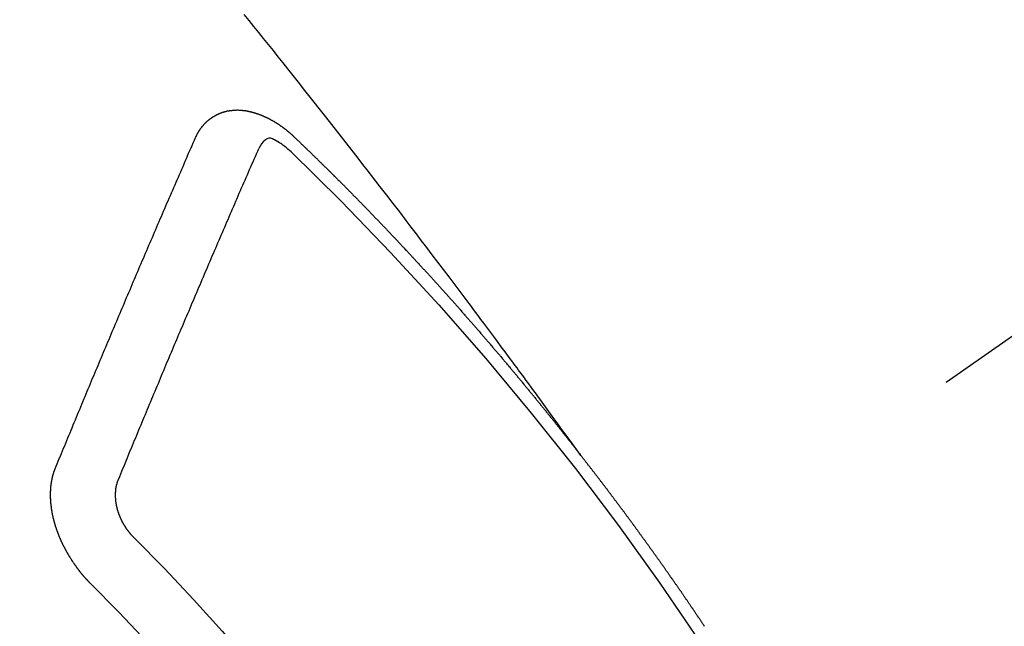
# Model space of a CAD drawing. Extents: x 55896 to 82369, y -25 to 8845.
# Drawn here: x 71012 to 71022, y 7144 to 7151 of the extents above; entities that cross this region are included whole.
import ezdxf

# ---------------------------------------------------------------- set-up
doc = ezdxf.new("R2010")
doc.units = 0
doc.header["$LTSCALE"] = 50
doc.header["$MEASUREMENT"] = 0
doc.linetypes.add('CENTER2', pattern=[1.125, 0.75, -0.125, 0.125, -0.125])
doc.linetypes.add('HIDDEN', pattern=[0.375, 0.25, -0.125])
doc.layers.get('0').update_dxf_attribs({"linetype": 'CONTINUOUS'})
doc.layers.add('150-機器', color=8, linetype='CONTINUOUS')
doc.layers.add('160-文字', color=254, linetype='CONTINUOUS')
doc.styles.add('KH001', font='txt')
doc.dimstyles.new('KH1xx030', dxfattribs={"dimscale": 30, "dimtxt": 2, "dimasz": 0.6, "dimexe": 0.3, "dimexo": 1.2, "dimgap": 0.5, "dimtad": 3, "dimdec": 1, "dimdsep": 46, "dimlunit": 6, "dimtxsty": 'KH001', "dimblk": 'DOT', "dimcen": 1, "dimdle": 1, "dimclrd": 256, "dimclre": 256, "dimclrt": 256, "dimadec": 0, "dimazin": 0, "dimtfac": 1, "dimtdec": 1, "dimtix": 1, "dimtmove": 2, "dimatfit": 3, "dimldrblk": 'CLOSEDBLANK', "dimfxl": 1, "dimtolj": 1, "dimtzin": 0, "dimlwd": -1, "dimlwe": -1, "dimarcsym": 0})

# ---------------------------------------------------------------- blocks, each defined once
blk = doc.blocks.new('F402_H')
at = {"layer": '150-機器', "color": 13, "linetype": 'CENTER2'}
blk.add_line((0, 0), (244.018, -170.863), dxfattribs=at)
at = {"layer": '150-機器', "color": 13, "linetype": 'HIDDEN'}
for points in [[(218.921, -151.343), (218.966, -151.28), (219.012, -151.217), (219.058, -151.155), (219.103, -151.092), (219.135, -151.049), (219.166, -151.007), (219.197, -150.964), (219.228, -150.921), (219.246, -150.896), (219.264, -150.872), (219.282, -150.847), (219.299, -150.823), (219.317, -150.798), (219.335, -150.774), (219.353, -150.749), (219.37, -150.725), (219.384, -150.707), (219.397, -150.688), (219.411, -150.67), (219.424, -150.652), (219.451, -150.615), (219.478, -150.578), (219.505, -150.541), (219.532, -150.504), (219.545, -150.486), (219.559, -150.468), (219.572, -150.45), (219.586, -150.431), (219.603, -150.407), (219.621, -150.383), (219.639, -150.358), (219.657, -150.334), (219.676, -150.31), (219.694, -150.285), (219.712, -150.261), (219.73, -150.237), (219.771, -150.182), (219.811, -150.127), (219.852, -150.072), (219.892, -150.018), (219.924, -149.975), (219.956, -149.933), (219.988, -149.891), (220.019, -149.848), (220.042, -149.817), (220.066, -149.786), (220.089, -149.755), (220.112, -149.723), (220.165, -149.652), (220.219, -149.58), (220.274, -149.509), (220.328, -149.437), (220.387, -149.359), (220.446, -149.281), (220.506, -149.202), (220.565, -149.124), (220.62, -149.052), (220.675, -148.98), (220.73, -148.908), (220.785, -148.836), (220.854, -148.746), (220.923, -148.656), (220.992, -148.566), (221.061, -148.477), (221.108, -148.417), (221.154, -148.358), (221.2, -148.298), (221.246, -148.239), (221.297, -148.173), (221.348, -148.108), (221.399, -148.042), (221.45, -147.977), (221.501, -147.912), (221.552, -147.846), (221.604, -147.781), (221.655, -147.716), (221.711, -147.645), (221.767, -147.575), (221.823, -147.504), (221.878, -147.433), (221.92, -147.38), (221.962, -147.327), (222.004, -147.274), (222.047, -147.221), (222.098, -147.156), (222.15, -147.092), (222.201, -147.027), (222.253, -146.962), (222.305, -146.898), (222.356, -146.834), (222.408, -146.77), (222.46, -146.705), (222.512, -146.641)], [(223.03, -147.952), (223.029, -147.95), (223.028, -147.948), (223.027, -147.946), (223.026, -147.943), (223.024, -147.941), (223.023, -147.939), (223.022, -147.937), (223.021, -147.935), (223.021, -147.932), (223.02, -147.93), (223.018, -147.928), (223.017, -147.926), (223.016, -147.924), (223.014, -147.922), (223.014, -147.919), (223.013, -147.917), (223.012, -147.915), (223.01, -147.913), (223.009, -147.911), (223.008, -147.909), (223.007, -147.907), (223.006, -147.905), (223.005, -147.903), (223.003, -147.9), (223.002, -147.897), (223.001, -147.895), (223, -147.893), (222.999, -147.892), (222.997, -147.889), (222.996, -147.887), (222.995, -147.885), (222.994, -147.883), (222.992, -147.882), (222.991, -147.88), (222.989, -147.877), (222.988, -147.876), (222.987, -147.874), (222.986, -147.872), (222.984, -147.869), (222.983, -147.867), (222.982, -147.866), (222.981, -147.864), (222.98, -147.862), (222.978, -147.859), (222.977, -147.858), (222.975, -147.856), (222.974, -147.854), (222.973, -147.852), (222.971, -147.85), (222.969, -147.849), (222.968, -147.847), (222.967, -147.845), (222.965, -147.842), (222.964, -147.841), (222.963, -147.839), (222.962, -147.837), (222.959, -147.836), (222.958, -147.834), (222.956, -147.832), (222.955, -147.83), (222.954, -147.828), (222.952, -147.827), (222.951, -147.825), (222.949, -147.824), (222.947, -147.821), (222.946, -147.819), (222.945, -147.818), (222.944, -147.816), (222.941, -147.814), (222.94, -147.812), (222.938, -147.811), (222.937, -147.809), (222.935, -147.808), (222.934, -147.806), (222.932, -147.804), (222.931, -147.803), (222.929, -147.801), (222.927, -147.8), (222.926, -147.798), (222.924, -147.797), (222.922, -147.794), (222.921, -147.793), (222.919, -147.792), (222.918, -147.79), (222.916, -147.788), (222.914, -147.787), (222.913, -147.785), (222.911, -147.784), (222.909, -147.782), (222.908, -147.78), (222.906, -147.779), (222.905, -147.778), (222.902, -147.776), (222.901, -147.774), (222.899, -147.773), (222.898, -147.772), (222.895, -147.77), (222.894, -147.768), (222.893, -147.767), (222.891, -147.766), (222.889, -147.764), (222.887, -147.763), (222.885, -147.762), (222.884, -147.76), (222.882, -147.758), (222.88, -147.757), (222.879, -147.756), (222.877, -147.755), (222.874, -147.753), (222.873, -147.752), (222.871, -147.751), (222.869, -147.749), (222.867, -147.748), (222.865, -147.747), (222.864, -147.746), (222.861, -147.744), (222.86, -147.743), (222.858, -147.742), (222.856, -147.741), (222.854, -147.739), (222.852, -147.738), (222.851, -147.737), (222.849, -147.735), (222.847, -147.734), (222.845, -147.732), (222.843, -147.731), (222.842, -147.73), (222.839, -147.729), (222.837, -147.728), (222.835, -147.727), (222.834, -147.726), (222.831, -147.724), (222.83, -147.723), (222.828, -147.723), (222.826, -147.722), (222.823, -147.72), (222.822, -147.719), (222.82, -147.718), (222.818, -147.717), (222.816, -147.715), (222.814, -147.714), (222.812, -147.713), (222.81, -147.713), (222.808, -147.711), (222.806, -147.71), (222.804, -147.71), (222.802, -147.709), (222.8, -147.707), (222.797, -147.707), (222.796, -147.705), (222.794, -147.705), (222.791, -147.703), (222.79, -147.702), (222.787, -147.702), (222.786, -147.701), (222.783, -147.7), (222.781, -147.699), (222.779, -147.698), (222.777, -147.697), (222.776, -147.696), (222.773, -147.695), (222.771, -147.694), (222.769, -147.694), (222.767, -147.693), (222.765, -147.692), (222.762, -147.691), (222.76, -147.69), (222.758, -147.69), (222.756, -147.689), (222.753, -147.688), (222.752, -147.687), (222.75, -147.686), (222.747, -147.686), (222.746, -147.685), (222.743, -147.684), (222.74, -147.684), (222.739, -147.682), (222.737, -147.682), (222.734, -147.682), (222.732, -147.68), (222.73, -147.68), (222.728, -147.679), (222.725, -147.679), (222.724, -147.678), (222.721, -147.678), (222.718, -147.677), (222.716, -147.676), (222.715, -147.675), (222.712, -147.675), (222.71, -147.675), (222.707, -147.674), (222.705, -147.673), (222.703, -147.673), (222.701, -147.672), (222.699, -147.672), (222.697, -147.671), (222.694, -147.67), (222.691, -147.67), (222.689, -147.67), (222.687, -147.669), (222.685, -147.669), (222.683, -147.669), (222.68, -147.668), (222.677, -147.668), (222.675, -147.667), (222.673, -147.667), (222.671, -147.667), (222.669, -147.666), (222.666, -147.666), (222.664, -147.666), (222.662, -147.665), (222.659, -147.664), (222.657, -147.664), (222.655, -147.664), (222.652, -147.663), (222.65, -147.663), (222.648, -147.663), (222.645, -147.663), (222.643, -147.663), (222.641, -147.663), (222.639, -147.662), (222.636, -147.661), (222.633, -147.661), (222.631, -147.661), (222.628, -147.661), (222.626, -147.661), (222.624, -147.66), (222.621, -147.661), (222.619, -147.661), (222.617, -147.66), (222.615, -147.66), (222.612, -147.66), (222.61, -147.66), (222.607, -147.66), (222.605, -147.66), (222.602, -147.66), (222.6, -147.66), (222.597, -147.66), (222.594, -147.659), (222.592, -147.66), (222.589, -147.659), (222.587, -147.659), (222.584, -147.66), (222.582, -147.659), (222.579, -147.66), (222.577, -147.659), (222.574, -147.66), (222.572, -147.66), (222.569, -147.66), (222.567, -147.66), (222.564, -147.66), (222.562, -147.66), (222.559, -147.66), (222.557, -147.66), (222.555, -147.661), (222.553, -147.661), (222.55, -147.661), (222.548, -147.661), (222.545, -147.661), (222.543, -147.662), (222.54, -147.662), (222.538, -147.662), (222.535, -147.663), (222.533, -147.662), (222.53, -147.663), (222.527, -147.663), (222.525, -147.663), (222.522, -147.663), (222.519, -147.664), (222.517, -147.664), (222.515, -147.665), (222.512, -147.665), (222.51, -147.666), (222.507, -147.665), (222.505, -147.666), (222.502, -147.666), (222.499, -147.667), (222.497, -147.666), (222.495, -147.667), (222.492, -147.668), (222.489, -147.668), (222.486, -147.669), (222.484, -147.669), (222.482, -147.669), (222.479, -147.67), (222.477, -147.671), (222.474, -147.671), (222.471, -147.672), (222.468, -147.672), (222.466, -147.673), (222.463, -147.673), (222.461, -147.674), (222.458, -147.675), (222.455, -147.675), (222.453, -147.676), (222.45, -147.676), (222.448, -147.677), (222.445, -147.678), (222.442, -147.678), (222.44, -147.679), (222.438, -147.68), (222.435, -147.68), (222.432, -147.681), (222.429, -147.681), (222.427, -147.682), (222.424, -147.683), (222.422, -147.683), (222.419, -147.684), (222.417, -147.685), (222.414, -147.685), (222.411, -147.686), (222.409, -147.687), (222.406, -147.688), (222.403, -147.689), (222.401, -147.689), (222.399, -147.69), (222.396, -147.691), (222.393, -147.691), (222.39, -147.693), (222.388, -147.694), (222.385, -147.694), (222.383, -147.695), (222.38, -147.696), (222.377, -147.697), (222.375, -147.698), (222.372, -147.698), (222.369, -147.699), (222.367, -147.701), (222.364, -147.701), (222.362, -147.702), (222.359, -147.703), (222.356, -147.704), (222.354, -147.705), (222.351, -147.706), (222.349, -147.708), (222.346, -147.708), (222.343, -147.709), (222.341, -147.71), (222.338, -147.711), (222.336, -147.712), (222.332, -147.713), (222.331, -147.714), (222.328, -147.715), (222.324, -147.716), (222.322, -147.717), (222.319, -147.719), (222.317, -147.72), (222.314, -147.72), (222.312, -147.722), (222.309, -147.722), (222.306, -147.724), (222.304, -147.725), (222.301, -147.727), (222.298, -147.727), (222.296, -147.729), (222.293, -147.73), (222.291, -147.731), (222.288, -147.732), (222.285, -147.734), (222.283, -147.735), (222.28, -147.736), (222.278, -147.737), (222.275, -147.739), (222.273, -147.74), (222.269, -147.741), (222.267, -147.742), (222.264, -147.743), (222.261, -147.745), (222.26, -147.746), (222.256, -147.748), (222.254, -147.749), (222.251, -147.75), (222.249, -147.751), (222.246, -147.753), (222.243, -147.754), (222.241, -147.755), (222.239, -147.757), (222.235, -147.758), (222.233, -147.759), (222.231, -147.761), (222.227, -147.763), (222.225, -147.764), (222.223, -147.766), (222.219, -147.767), (222.218, -147.768), (222.215, -147.77), (222.212, -147.771), (222.21, -147.772), (222.207, -147.774), (222.205, -147.776), (222.201, -147.777), (222.199, -147.778), (222.197, -147.78), (222.193, -147.782), (222.191, -147.783), (222.189, -147.784), (222.186, -147.786), (222.184, -147.788), (222.18, -147.79), (222.178, -147.791), (222.176, -147.792), (222.173, -147.794), (222.17, -147.796), (222.168, -147.798), (222.165, -147.799), (222.163, -147.8), (222.161, -147.802), (222.158, -147.804), (222.155, -147.806), (222.152, -147.807), (222.15, -147.809), (222.147, -147.811), (222.145, -147.812), (222.143, -147.814), (222.14, -147.816), (222.137, -147.817), (222.134, -147.819), (222.132, -147.821), (222.129, -147.823), (222.127, -147.825), (222.124, -147.827), (222.121, -147.829), (222.12, -147.83), (222.117, -147.832), (222.114, -147.833), (222.112, -147.835), (222.109, -147.837), (222.107, -147.839), (222.104, -147.841), (222.102, -147.843), (222.099, -147.845), (222.096, -147.846), (222.093, -147.848), (222.091, -147.85), (222.089, -147.852), (222.087, -147.854), (222.084, -147.856), (222.082, -147.858), (222.079, -147.86), (222.076, -147.862), (222.074, -147.863), (222.071, -147.865), (222.069, -147.867), (222.066, -147.869), (222.064, -147.871), (222.061, -147.874), (222.058, -147.876), (222.056, -147.877), (222.054, -147.88), (222.051, -147.882), (222.049, -147.884), (222.046, -147.886), (222.044, -147.887), (222.041, -147.889), (222.04, -147.892), (222.036, -147.894), (222.034, -147.896), (222.031, -147.898), (222.029, -147.9), (222.027, -147.902), (222.025, -147.904), (222.022, -147.906), (222.019, -147.909), (222.017, -147.911), (222.015, -147.913), (222.012, -147.915), (222.01, -147.917), (222.008, -147.919), (222.005, -147.922), (222.002, -147.924), (222, -147.926), (221.998, -147.928), (221.995, -147.93), (221.992, -147.933), (221.99, -147.935), (221.988, -147.937), (221.986, -147.939), (221.983, -147.941), (221.981, -147.944)], [(221.981, -147.944), (221.974, -147.951), (221.967, -147.957), (221.96, -147.963), (221.954, -147.969), (221.948, -147.976), (221.94, -147.983), (221.934, -147.989), (221.927, -147.995), (221.92, -148.002), (221.913, -148.008), (221.907, -148.015), (221.9, -148.022), (221.893, -148.028), (221.886, -148.034), (221.88, -148.04), (221.873, -148.048), (221.866, -148.054), (221.859, -148.06), (221.853, -148.066), (221.845, -148.073), (221.839, -148.08), (221.833, -148.086), (221.826, -148.093), (221.819, -148.099), (221.812, -148.106), (221.806, -148.113), (221.799, -148.119), (221.792, -148.125), (221.785, -148.132), (221.779, -148.139), (221.772, -148.145), (221.765, -148.151), (221.758, -148.158), (221.752, -148.165), (221.745, -148.171), (221.738, -148.178), (221.732, -148.184), (221.725, -148.191), (221.718, -148.198), (221.711, -148.204), (221.705, -148.211), (221.698, -148.218), (221.691, -148.224), (221.685, -148.23), (221.679, -148.237), (221.671, -148.244), (221.664, -148.25), (221.658, -148.257), (221.651, -148.264), (221.644, -148.27), (221.638, -148.276), (221.632, -148.283), (221.624, -148.29), (221.617, -148.296), (221.611, -148.303), (221.605, -148.309), (221.597, -148.316), (221.591, -148.323), (221.585, -148.329), (221.577, -148.336), (221.571, -148.343), (221.565, -148.349), (221.558, -148.355), (221.551, -148.363), (221.544, -148.369), (221.538, -148.376), (221.531, -148.383), (221.524, -148.389), (221.518, -148.396), (221.512, -148.402), (221.504, -148.409), (221.497, -148.416), (221.491, -148.422), (221.484, -148.429), (221.478, -148.436), (221.471, -148.442), (221.464, -148.449), (221.458, -148.456), (221.451, -148.462), (221.444, -148.469), (221.438, -148.476), (221.431, -148.482), (221.425, -148.489), (221.418, -148.496), (221.411, -148.502), (221.405, -148.509), (221.398, -148.516), (221.392, -148.523), (221.385, -148.529), (221.378, -148.536), (221.372, -148.543), (221.365, -148.549), (221.358, -148.557), (221.352, -148.563), (221.346, -148.57), (221.338, -148.577), (221.331, -148.583), (221.325, -148.59), (221.318, -148.597), (221.312, -148.604), (221.305, -148.61), (221.299, -148.617), (221.292, -148.624), (221.285, -148.63), (221.279, -148.637), (221.272, -148.644), (221.266, -148.65), (221.259, -148.657), (221.253, -148.664), (221.246, -148.67), (221.239, -148.678), (221.233, -148.684), (221.226, -148.692), (221.219, -148.698), (221.213, -148.705), (221.206, -148.712), (221.2, -148.719), (221.193, -148.725), (221.187, -148.732), (221.18, -148.739), (221.174, -148.745), (221.167, -148.752), (221.161, -148.759), (221.153, -148.766), (221.147, -148.773), (221.14, -148.779), (221.134, -148.787), (221.127, -148.793), (221.121, -148.8), (221.114, -148.807), (221.108, -148.814), (221.101, -148.821), (221.095, -148.827), (221.088, -148.834), (221.081, -148.841), (221.074, -148.847), (221.068, -148.855), (221.061, -148.861), (221.055, -148.868), (221.049, -148.876), (221.042, -148.882), (221.035, -148.889), (221.029, -148.896), (221.023, -148.902), (221.015, -148.909), (221.009, -148.916), (221.002, -148.923), (220.996, -148.93), (220.99, -148.937), (220.983, -148.944), (220.977, -148.951), (220.969, -148.958), (220.963, -148.964), (220.957, -148.971), (220.95, -148.978), (220.944, -148.985), (220.937, -148.992), (220.931, -148.999), (220.925, -149.006), (220.917, -149.013), (220.911, -149.019), (220.904, -149.026), (220.898, -149.033), (220.892, -149.041), (220.885, -149.047), (220.879, -149.054), (220.871, -149.061), (220.865, -149.068), (220.859, -149.075), (220.852, -149.081), (220.846, -149.089), (220.84, -149.096), (220.833, -149.102), (220.826, -149.11), (220.82, -149.116), (220.813, -149.123), (220.807, -149.13), (220.801, -149.138), (220.794, -149.144), (220.787, -149.152), (220.781, -149.158), (220.774, -149.165), (220.768, -149.172), (220.762, -149.179), (220.755, -149.186), (220.749, -149.193), (220.742, -149.2), (220.735, -149.207), (220.729, -149.214), (220.723, -149.221), (220.715, -149.228), (220.709, -149.235), (220.704, -149.242), (220.696, -149.249), (220.69, -149.255), (220.684, -149.263), (220.678, -149.27), (220.67, -149.277), (220.664, -149.284), (220.658, -149.291), (220.651, -149.297), (220.645, -149.305), (220.639, -149.312), (220.632, -149.319), (220.625, -149.326), (220.619, -149.333), (220.613, -149.34), (220.607, -149.347), (220.599, -149.354), (220.593, -149.361), (220.587, -149.368), (220.581, -149.375), (220.574, -149.382), (220.568, -149.389), (220.561, -149.396), (220.555, -149.403), (220.548, -149.41), (220.542, -149.417), (220.535, -149.424), (220.529, -149.431), (220.522, -149.438), (220.516, -149.445), (220.509, -149.453), (220.503, -149.459), (220.497, -149.467), (220.49, -149.473), (220.484, -149.481), (220.478, -149.488), (220.471, -149.495), (220.465, -149.502), (220.458, -149.509), (220.452, -149.516), (220.445, -149.523), (220.439, -149.53), (220.433, -149.538), (220.426, -149.544), (220.419, -149.552), (220.414, -149.558), (220.407, -149.566), (220.401, -149.573), (220.394, -149.58), (220.388, -149.587), (220.381, -149.594), (220.375, -149.601), (220.369, -149.609), (220.363, -149.615), (220.356, -149.623), (220.349, -149.63), (220.343, -149.637), (220.336, -149.644), (220.33, -149.651), (220.324, -149.659), (220.318, -149.665), (220.311, -149.673), (220.305, -149.68), (220.298, -149.687), (220.292, -149.694), (220.285, -149.701), (220.279, -149.708), (220.273, -149.716), (220.267, -149.722), (220.26, -149.73), (220.254, -149.737), (220.248, -149.744), (220.241, -149.751), (220.235, -149.758), (220.228, -149.766), (220.222, -149.773), (220.216, -149.78), (220.21, -149.787), (220.203, -149.795), (220.197, -149.801), (220.191, -149.809), (220.185, -149.816), (220.178, -149.823), (220.172, -149.831), (220.165, -149.837), (220.158, -149.845), (220.152, -149.852), (220.146, -149.859), (220.14, -149.866), (220.133, -149.873), (220.127, -149.88), (220.121, -149.888), (220.114, -149.895), (220.108, -149.902), (220.102, -149.91), (220.096, -149.917), (220.089, -149.924), (220.083, -149.931), (220.077, -149.939), (220.071, -149.945), (220.064, -149.953), (220.058, -149.961), (220.052, -149.967), (220.045, -149.975), (220.039, -149.982), (220.033, -149.989), (220.027, -149.996), (220.02, -150.004), (220.014, -150.011), (220.008, -150.018), (220.001, -150.026), (219.995, -150.032), (219.989, -150.04), (219.983, -150.047), (219.976, -150.054), (219.97, -150.062), (219.964, -150.069), (219.957, -150.076), (219.951, -150.083), (219.945, -150.091), (219.939, -150.098), (219.932, -150.105), (219.925, -150.113), (219.92, -150.12), (219.913, -150.127), (219.907, -150.134), (219.9, -150.142), (219.894, -150.149), (219.888, -150.156), (219.882, -150.164), (219.876, -150.171), (219.87, -150.178), (219.863, -150.186), (219.857, -150.193), (219.851, -150.2), (219.845, -150.207), (219.838, -150.215), (219.832, -150.222), (219.826, -150.229), (219.819, -150.237), (219.813, -150.244), (219.807, -150.252), (219.801, -150.259), (219.795, -150.266), (219.788, -150.274), (219.782, -150.28), (219.776, -150.288), (219.769, -150.296), (219.763, -150.302), (219.757, -150.31), (219.752, -150.317), (219.745, -150.325), (219.739, -150.333), (219.733, -150.339), (219.726, -150.347), (219.72, -150.354), (219.714, -150.361), (219.708, -150.37), (219.702, -150.376), (219.695, -150.384), (219.689, -150.392), (219.683, -150.398), (219.676, -150.406), (219.67, -150.413), (219.665, -150.421), (219.658, -150.428), (219.652, -150.435), (219.646, -150.443), (219.64, -150.45), (219.633, -150.457), (219.627, -150.465), (219.621, -150.472), (219.615, -150.48), (219.608, -150.487), (219.602, -150.494), (219.597, -150.502), (219.591, -150.509), (219.584, -150.517), (219.578, -150.524), (219.572, -150.531), (219.566, -150.539), (219.559, -150.547), (219.553, -150.554), (219.547, -150.561), (219.541, -150.569), (219.535, -150.576), (219.529, -150.584), (219.523, -150.591), (219.516, -150.598), (219.511, -150.606), (219.505, -150.613), (219.498, -150.621), (219.491, -150.628), (219.486, -150.636), (219.48, -150.643), (219.473, -150.651), (219.467, -150.658), (219.462, -150.666), (219.456, -150.673), (219.449, -150.68), (219.443, -150.688), (219.437, -150.695), (219.431, -150.703), (219.424, -150.71), (219.419, -150.718), (219.413, -150.725), (219.406, -150.733), (219.4, -150.74), (219.394, -150.748), (219.388, -150.755), (219.382, -150.762), (219.376, -150.77), (219.37, -150.778), (219.364, -150.785), (219.357, -150.792), (219.352, -150.8), (219.345, -150.807), (219.339, -150.815), (219.334, -150.822), (219.327, -150.83), (219.321, -150.837), (219.316, -150.845), (219.309, -150.852), (219.302, -150.86), (219.297, -150.867), (219.291, -150.875), (219.284, -150.883), (219.279, -150.89), (219.273, -150.897), (219.266, -150.905), (219.261, -150.912), (219.254, -150.92), (219.248, -150.928), (219.243, -150.935), (219.236, -150.943), (219.23, -150.951), (219.224, -150.958), (219.218, -150.965), (219.212, -150.973), (219.206, -150.98), (219.2, -150.988), (219.194, -150.996), (219.188, -151.003), (219.182, -151.011), (219.176, -151.018), (219.17, -151.025), (219.164, -151.033), (219.157, -151.041), (219.152, -151.048), (219.146, -151.056), (219.14, -151.064), (219.134, -151.071), (219.128, -151.078), (219.122, -151.087), (219.116, -151.093), (219.11, -151.102), (219.104, -151.109), (219.098, -151.117), (219.092, -151.124), (219.085, -151.132), (219.08, -151.14), (219.074, -151.147), (219.068, -151.155), (219.061, -151.162), (219.056, -151.17), (219.05, -151.177), (219.044, -151.186), (219.038, -151.192), (219.032, -151.2), (219.026, -151.208), (219.021, -151.215), (219.014, -151.223), (219.008, -151.231), (219.002, -151.238), (218.996, -151.246), (218.99, -151.254), (218.984, -151.261), (218.979, -151.269), (218.972, -151.276), (218.966, -151.284), (218.96, -151.291), (218.955, -151.299), (218.948, -151.307), (218.943, -151.314), (218.936, -151.322), (218.931, -151.33), (218.925, -151.337)], [(222.012, -148.105), (222.028, -148.091), (222.045, -148.077), (222.061, -148.063), (222.077, -148.05), (222.088, -148.041), (222.099, -148.033), (222.109, -148.025), (222.12, -148.018), (222.137, -148.008), (222.153, -147.998), (222.17, -147.989), (222.187, -147.979), (222.198, -147.973), (222.209, -147.967), (222.22, -147.962), (222.232, -147.959), (222.246, -147.96), (222.26, -147.964), (222.273, -147.97), (222.286, -147.978), (222.308, -147.997), (222.326, -148.02), (222.342, -148.045), (222.356, -148.071)], [(224.528, -151.485), (224.517, -151.457), (224.505, -151.43), (224.494, -151.403), (224.483, -151.375), (224.472, -151.347), (224.461, -151.32), (224.449, -151.292), (224.437, -151.264), (224.426, -151.237), (224.415, -151.21), (224.404, -151.182), (224.391, -151.154), (224.38, -151.127), (224.369, -151.1), (224.358, -151.072), (224.346, -151.045), (224.335, -151.016), (224.324, -150.989), (224.312, -150.961), (224.3, -150.933), (224.289, -150.906), (224.278, -150.879), (224.266, -150.851), (224.254, -150.823), (224.243, -150.796), (224.231, -150.768), (224.22, -150.741), (224.208, -150.713), (224.196, -150.685), (224.186, -150.657), (224.174, -150.63), (224.162, -150.602), (224.151, -150.574), (224.139, -150.546), (224.128, -150.519), (224.116, -150.492), (224.104, -150.464), (224.093, -150.436), (224.081, -150.408), (224.07, -150.381), (224.058, -150.353), (224.046, -150.326), (224.035, -150.297), (224.024, -150.27), (224.011, -150.242), (224, -150.214), (223.988, -150.186), (223.977, -150.159), (223.965, -150.131), (223.953, -150.104), (223.941, -150.076), (223.929, -150.048), (223.918, -150.02), (223.906, -149.992), (223.895, -149.965), (223.883, -149.937), (223.87, -149.909), (223.86, -149.881), (223.848, -149.853), (223.836, -149.825), (223.824, -149.798), (223.812, -149.77), (223.8, -149.742), (223.789, -149.714), (223.777, -149.686), (223.765, -149.659), (223.753, -149.631), (223.741, -149.603), (223.729, -149.575), (223.717, -149.547), (223.706, -149.52), (223.694, -149.492), (223.682, -149.464), (223.67, -149.436), (223.659, -149.408), (223.647, -149.38), (223.635, -149.352), (223.623, -149.324), (223.611, -149.296), (223.598, -149.268), (223.587, -149.241), (223.575, -149.213), (223.563, -149.185), (223.551, -149.157), (223.539, -149.129), (223.527, -149.101), (223.515, -149.073), (223.503, -149.045), (223.491, -149.018), (223.479, -148.99), (223.467, -148.962), (223.455, -148.934), (223.443, -148.906), (223.431, -148.877), (223.419, -148.849), (223.407, -148.821), (223.395, -148.793), (223.383, -148.766), (223.371, -148.738), (223.359, -148.71), (223.347, -148.682), (223.335, -148.654), (223.323, -148.626), (223.311, -148.598), (223.298, -148.57), (223.286, -148.542), (223.274, -148.514), (223.261, -148.485), (223.249, -148.458), (223.237, -148.43), (223.225, -148.402), (223.213, -148.374), (223.201, -148.346), (223.189, -148.318), (223.177, -148.29), (223.164, -148.261), (223.152, -148.233), (223.14, -148.205), (223.128, -148.177), (223.116, -148.149), (223.104, -148.121), (223.091, -148.092), (223.079, -148.064), (223.067, -148.036), (223.055, -148.008), (223.042, -147.98), (223.03, -147.952)], [(223.849, -151.591), (223.838, -151.564), (223.827, -151.536), (223.816, -151.509), (223.805, -151.481), (223.793, -151.454), (223.782, -151.426), (223.771, -151.399), (223.76, -151.372), (223.748, -151.344), (223.737, -151.317), (223.726, -151.29), (223.714, -151.262), (223.702, -151.234), (223.691, -151.207), (223.68, -151.179), (223.669, -151.152), (223.657, -151.125), (223.645, -151.097), (223.634, -151.069), (223.623, -151.042), (223.611, -151.015), (223.6, -150.987), (223.588, -150.959), (223.577, -150.932), (223.565, -150.905), (223.554, -150.877), (223.542, -150.849), (223.531, -150.822), (223.52, -150.795), (223.507, -150.767), (223.496, -150.739), (223.485, -150.712), (223.474, -150.684), (223.462, -150.657), (223.45, -150.629), (223.439, -150.602), (223.427, -150.574), (223.416, -150.546), (223.404, -150.519), (223.393, -150.49), (223.382, -150.463), (223.37, -150.435), (223.358, -150.408), (223.346, -150.38), (223.335, -150.352), (223.324, -150.325), (223.312, -150.297), (223.3, -150.27), (223.288, -150.242), (223.277, -150.214), (223.265, -150.186), (223.254, -150.159), (223.241, -150.131), (223.23, -150.104), (223.218, -150.076), (223.207, -150.048), (223.195, -150.02), (223.183, -149.993), (223.171, -149.965), (223.159, -149.937), (223.148, -149.91), (223.136, -149.882), (223.125, -149.854), (223.113, -149.827), (223.1, -149.799), (223.089, -149.771), (223.077, -149.743), (223.066, -149.716), (223.054, -149.688), (223.042, -149.66), (223.03, -149.633), (223.018, -149.605), (223.006, -149.577), (222.995, -149.549), (222.983, -149.521), (222.971, -149.493), (222.959, -149.466), (222.947, -149.438), (222.935, -149.41), (222.923, -149.382), (222.911, -149.354), (222.9, -149.327), (222.888, -149.299), (222.876, -149.271), (222.864, -149.243), (222.852, -149.215), (222.84, -149.188), (222.828, -149.16), (222.816, -149.132), (222.804, -149.104), (222.792, -149.076), (222.78, -149.048), (222.769, -149.021), (222.756, -148.993), (222.744, -148.965), (222.732, -148.937), (222.72, -148.909), (222.708, -148.881), (222.696, -148.853), (222.684, -148.825), (222.672, -148.797), (222.66, -148.769), (222.648, -148.741), (222.636, -148.714), (222.624, -148.686), (222.612, -148.658), (222.6, -148.63), (222.588, -148.602), (222.576, -148.574), (222.564, -148.546), (222.552, -148.518), (222.54, -148.49), (222.527, -148.462), (222.515, -148.434), (222.503, -148.406), (222.49, -148.378), (222.478, -148.35), (222.466, -148.322), (222.454, -148.294), (222.442, -148.266), (222.43, -148.238), (222.417, -148.211), (222.405, -148.183), (222.392, -148.155), (222.38, -148.127), (222.368, -148.099), (222.356, -148.071)], [(217.603, -153.164), (217.607, -153.158), (217.609, -153.153), (217.613, -153.147), (217.617, -153.141), (217.621, -153.136), (217.625, -153.131), (217.629, -153.125), (217.633, -153.119), (217.636, -153.114), (217.639, -153.108), (217.643, -153.102), (217.647, -153.097), (217.651, -153.092), (217.655, -153.086), (217.659, -153.08), (217.662, -153.075), (217.666, -153.07), (217.67, -153.063), (217.673, -153.058), (217.677, -153.053), (217.681, -153.047), (217.685, -153.041), (217.688, -153.036), (217.692, -153.031), (217.696, -153.025), (217.7, -153.02), (217.703, -153.014), (217.707, -153.008), (217.711, -153.002), (217.714, -152.997), (217.719, -152.992), (217.723, -152.986), (217.726, -152.981), (217.73, -152.975), (217.734, -152.97), (217.737, -152.965), (217.741, -152.958), (217.745, -152.953), (217.749, -152.947), (217.752, -152.942), (217.756, -152.936), (217.76, -152.931), (217.763, -152.926), (217.767, -152.92), (217.771, -152.914), (217.775, -152.909), (217.779, -152.904), (217.783, -152.898), (217.786, -152.892), (217.79, -152.887), (217.794, -152.881), (217.798, -152.875), (217.802, -152.87), (217.805, -152.865), (217.809, -152.859), (217.813, -152.853), (217.816, -152.848), (217.82, -152.843), (217.824, -152.837), (217.828, -152.831), (217.832, -152.826), (217.836, -152.821), (217.84, -152.815), (217.843, -152.81), (217.847, -152.804), (217.85, -152.798), (217.854, -152.792), (217.858, -152.787), (217.862, -152.782), (217.866, -152.776), (217.869, -152.771), (217.873, -152.765), (217.877, -152.76), (217.881, -152.754), (217.885, -152.749), (217.889, -152.743), (217.893, -152.737), (217.897, -152.732), (217.9, -152.727), (217.904, -152.721), (217.908, -152.715), (217.912, -152.711), (217.916, -152.705), (217.92, -152.699), (217.924, -152.693), (217.927, -152.688), (217.931, -152.683), (217.935, -152.677), (217.939, -152.672), (217.943, -152.666), (217.947, -152.661), (217.951, -152.655), (217.954, -152.65), (217.958, -152.644), (217.962, -152.639), (217.965, -152.634), (217.969, -152.628), (217.973, -152.622), (217.977, -152.617), (217.981, -152.612), (217.985, -152.606), (217.989, -152.6), (217.992, -152.595), (217.996, -152.59), (218, -152.584), (218.004, -152.578), (218.008, -152.573), (218.012, -152.568), (218.016, -152.562), (218.019, -152.557), (218.023, -152.551), (218.027, -152.546), (218.031, -152.54), (218.035, -152.535), (218.039, -152.529), (218.043, -152.523), (218.046, -152.519), (218.05, -152.513), (218.054, -152.507), (218.058, -152.501), (218.062, -152.496), (218.066, -152.491), (218.07, -152.485), (218.073, -152.48), (218.077, -152.474), (218.081, -152.469), (218.085, -152.463), (218.088, -152.458), (218.092, -152.452), (218.097, -152.447), (218.101, -152.442), (218.105, -152.437), (218.109, -152.431), (218.113, -152.425), (218.116, -152.42), (218.12, -152.415), (218.124, -152.409), (218.128, -152.404), (218.132, -152.398), (218.136, -152.392), (218.14, -152.387), (218.143, -152.382), (218.147, -152.376), (218.151, -152.37), (218.154, -152.366), (218.158, -152.36), (218.163, -152.355), (218.167, -152.349), (218.171, -152.344), (218.175, -152.338), (218.179, -152.333), (218.182, -152.328), (218.186, -152.322), (218.19, -152.316), (218.194, -152.311), (218.198, -152.306), (218.202, -152.3), (218.206, -152.294), (218.21, -152.29), (218.214, -152.284), (218.218, -152.278), (218.222, -152.273), (218.225, -152.268), (218.229, -152.262), (218.233, -152.256), (218.237, -152.251), (218.241, -152.246), (218.245, -152.24), (218.25, -152.235), (218.253, -152.23), (218.257, -152.224), (218.261, -152.219), (218.264, -152.214), (218.268, -152.208), (218.272, -152.202), (218.277, -152.196), (218.28, -152.192), (218.285, -152.186), (218.289, -152.181), (218.292, -152.176), (218.296, -152.17), (218.3, -152.164), (218.304, -152.159), (218.308, -152.154), (218.312, -152.148), (218.316, -152.143), (218.32, -152.138), (218.324, -152.132), (218.328, -152.127), (218.331, -152.122), (218.335, -152.116), (218.339, -152.11), (218.344, -152.105), (218.348, -152.1), (218.352, -152.094), (218.356, -152.089), (218.359, -152.084), (218.363, -152.078), (218.367, -152.072), (218.372, -152.067), (218.375, -152.062), (218.379, -152.057), (218.383, -152.051), (218.387, -152.046), (218.391, -152.04), (218.395, -152.035), (218.4, -152.029), (218.403, -152.025), (218.407, -152.019), (218.411, -152.013), (218.414, -152.008), (218.418, -152.002), (218.423, -151.997), (218.427, -151.992), (218.431, -151.987), (218.435, -151.981), (218.439, -151.975), (218.443, -151.971), (218.447, -151.965), (218.451, -151.959), (218.454, -151.955), (218.458, -151.949), (218.462, -151.943), (218.467, -151.938), (218.471, -151.933), (218.475, -151.927), (218.479, -151.922), (218.482, -151.917), (218.487, -151.912), (218.491, -151.906), (218.495, -151.9), (218.498, -151.895), (218.502, -151.89), (218.507, -151.884), (218.511, -151.88), (218.515, -151.874), (218.519, -151.868), (218.523, -151.862), (218.527, -151.858), (218.531, -151.852), (218.535, -151.847), (218.538, -151.842), (218.542, -151.836), (218.547, -151.831), (218.551, -151.826), (218.555, -151.82), (218.559, -151.814), (218.563, -151.809), (218.567, -151.804), (218.571, -151.799), (218.575, -151.793), (218.578, -151.788), (218.583, -151.783), (218.587, -151.777), (218.591, -151.772), (218.595, -151.767), (218.599, -151.761), (218.603, -151.756), (218.607, -151.751), (218.611, -151.745), (218.616, -151.74), (218.619, -151.735), (218.623, -151.729), (218.627, -151.724), (218.632, -151.718), (218.635, -151.714), (218.639, -151.708), (218.643, -151.702), (218.648, -151.698), (218.652, -151.692), (218.656, -151.686), (218.659, -151.681), (218.664, -151.676), (218.668, -151.671), (218.672, -151.665), (218.675, -151.66), (218.68, -151.655), (218.684, -151.649), (218.688, -151.644), (218.692, -151.638), (218.696, -151.633), (218.7, -151.628), (218.704, -151.623), (218.709, -151.618), (218.712, -151.613), (218.716, -151.607), (218.72, -151.601), (218.725, -151.596), (218.728, -151.591), (218.732, -151.585), (218.737, -151.58), (218.741, -151.575), (218.745, -151.57), (218.749, -151.565), (218.753, -151.56), (218.757, -151.554), (218.761, -151.548), (218.766, -151.543), (218.769, -151.538), (218.773, -151.532), (218.778, -151.527), (218.781, -151.522), (218.785, -151.517), (218.79, -151.512), (218.794, -151.507), (218.798, -151.501), (218.802, -151.496), (218.806, -151.491), (218.81, -151.485), (218.815, -151.48), (218.819, -151.474), (218.822, -151.469), (218.826, -151.464), (218.831, -151.459), (218.834, -151.454), (218.838, -151.448), (218.843, -151.443), (218.847, -151.438), (218.851, -151.432), (218.856, -151.427), (218.859, -151.422), (218.863, -151.416), (218.868, -151.411), (218.872, -151.405), (218.875, -151.401), (218.88, -151.395), (218.884, -151.39), (218.887, -151.385), (218.892, -151.38), (218.896, -151.374), (218.9, -151.369), (218.905, -151.364), (218.909, -151.358), (218.912, -151.353), (218.917, -151.348), (218.921, -151.342), (218.925, -151.337)], [(224.141, -152.716), (224.143, -152.714), (224.146, -152.711), (224.148, -152.709), (224.151, -152.706), (224.153, -152.704), (224.156, -152.701), (224.158, -152.699), (224.16, -152.697), (224.162, -152.693), (224.165, -152.692), (224.168, -152.689), (224.17, -152.686), (224.173, -152.684), (224.175, -152.681), (224.178, -152.679), (224.179, -152.676), (224.182, -152.673), (224.184, -152.671), (224.187, -152.668), (224.189, -152.666), (224.192, -152.663), (224.194, -152.661), (224.197, -152.658), (224.199, -152.656), (224.202, -152.653), (224.203, -152.65), (224.206, -152.647), (224.208, -152.645), (224.211, -152.642), (224.213, -152.64), (224.215, -152.637), (224.217, -152.634), (224.22, -152.632), (224.222, -152.629), (224.224, -152.626), (224.227, -152.624), (224.229, -152.621), (224.231, -152.618), (224.234, -152.616), (224.236, -152.612), (224.238, -152.61), (224.241, -152.607), (224.243, -152.605), (224.245, -152.602), (224.247, -152.599), (224.25, -152.596), (224.252, -152.593), (224.254, -152.591), (224.256, -152.587), (224.258, -152.585), (224.261, -152.582), (224.263, -152.58), (224.265, -152.577), (224.267, -152.573), (224.269, -152.571), (224.272, -152.568), (224.274, -152.566), (224.276, -152.562), (224.278, -152.559), (224.28, -152.557), (224.282, -152.553), (224.284, -152.551), (224.287, -152.548), (224.289, -152.545), (224.291, -152.543), (224.293, -152.539), (224.295, -152.537), (224.297, -152.534), (224.299, -152.531), (224.301, -152.528), (224.304, -152.525), (224.305, -152.522), (224.308, -152.519), (224.309, -152.516), (224.312, -152.513), (224.314, -152.51), (224.316, -152.507), (224.318, -152.504), (224.32, -152.501), (224.322, -152.498), (224.324, -152.495), (224.326, -152.493), (224.328, -152.489), (224.331, -152.486), (224.332, -152.484), (224.335, -152.48), (224.336, -152.478), (224.339, -152.475), (224.341, -152.472), (224.343, -152.469), (224.344, -152.465), (224.346, -152.463), (224.348, -152.46), (224.35, -152.456), (224.352, -152.454), (224.354, -152.451), (224.356, -152.448), (224.358, -152.445), (224.36, -152.441), (224.362, -152.439), (224.364, -152.435), (224.366, -152.433), (224.368, -152.43), (224.369, -152.426), (224.371, -152.423), (224.373, -152.42), (224.375, -152.418), (224.377, -152.414), (224.379, -152.41), (224.381, -152.408), (224.383, -152.405), (224.384, -152.402), (224.386, -152.398), (224.388, -152.396), (224.39, -152.393), (224.391, -152.389), (224.393, -152.386), (224.395, -152.383), (224.396, -152.38), (224.399, -152.377), (224.401, -152.374), (224.402, -152.371), (224.404, -152.367), (224.405, -152.364), (224.407, -152.361), (224.409, -152.359), (224.411, -152.355), (224.413, -152.351), (224.414, -152.348), (224.416, -152.345), (224.418, -152.343), (224.419, -152.339), (224.421, -152.336), (224.422, -152.333), (224.424, -152.33), (224.426, -152.326), (224.428, -152.323), (224.429, -152.32), (224.431, -152.317), (224.432, -152.314), (224.434, -152.31), (224.435, -152.307), (224.437, -152.304), (224.438, -152.301), (224.441, -152.298), (224.441, -152.295), (224.444, -152.292), (224.445, -152.289), (224.447, -152.285), (224.448, -152.282), (224.449, -152.278), (224.451, -152.276), (224.453, -152.272), (224.454, -152.27), (224.456, -152.266), (224.457, -152.263), (224.459, -152.26), (224.46, -152.256), (224.462, -152.253), (224.463, -152.25), (224.464, -152.246), (224.466, -152.244), (224.468, -152.24), (224.469, -152.237), (224.47, -152.233), (224.472, -152.231), (224.473, -152.227), (224.474, -152.224), (224.476, -152.221), (224.477, -152.218), (224.479, -152.214), (224.48, -152.211), (224.481, -152.208), (224.483, -152.204), (224.484, -152.201), (224.485, -152.198), (224.487, -152.195), (224.488, -152.191), (224.489, -152.188), (224.49, -152.185), (224.492, -152.181), (224.493, -152.178), (224.495, -152.175), (224.496, -152.172), (224.497, -152.169), (224.498, -152.165), (224.499, -152.162), (224.5, -152.159), (224.501, -152.155), (224.503, -152.153), (224.505, -152.149), (224.505, -152.146), (224.506, -152.143), (224.508, -152.139), (224.509, -152.136), (224.51, -152.133), (224.511, -152.129), (224.512, -152.126), (224.513, -152.123), (224.514, -152.119), (224.515, -152.116), (224.516, -152.113), (224.517, -152.11), (224.519, -152.106), (224.519, -152.103), (224.52, -152.1), (224.522, -152.097), (224.523, -152.094), (224.524, -152.091), (224.525, -152.088), (224.526, -152.084), (224.527, -152.081), (224.528, -152.078), (224.529, -152.075), (224.53, -152.071), (224.531, -152.068), (224.532, -152.065), (224.532, -152.061), (224.533, -152.058), (224.534, -152.054), (224.535, -152.051), (224.536, -152.048), (224.537, -152.045), (224.538, -152.042), (224.538, -152.039), (224.54, -152.035), (224.54, -152.032), (224.541, -152.029), (224.542, -152.026), (224.542, -152.022), (224.543, -152.019), (224.544, -152.016), (224.545, -152.013), (224.547, -152.009), (224.547, -152.006), (224.548, -152.003), (224.548, -152), (224.549, -151.997), (224.549, -151.993), (224.55, -151.99), (224.551, -151.987), (224.552, -151.984), (224.552, -151.98), (224.553, -151.977), (224.554, -151.974), (224.554, -151.971), (224.555, -151.968), (224.556, -151.965), (224.556, -151.961), (224.557, -151.958), (224.558, -151.955), (224.558, -151.951), (224.559, -151.948), (224.56, -151.945), (224.56, -151.942), (224.561, -151.939), (224.561, -151.935), (224.562, -151.932), (224.562, -151.929), (224.563, -151.925), (224.563, -151.922), (224.564, -151.919), (224.564, -151.917), (224.565, -151.914), (224.565, -151.91), (224.566, -151.907), (224.566, -151.903), (224.567, -151.9), (224.567, -151.897), (224.567, -151.895), (224.567, -151.891), (224.568, -151.888), (224.568, -151.884), (224.569, -151.881), (224.569, -151.878), (224.57, -151.875), (224.57, -151.872), (224.57, -151.869), (224.571, -151.865), (224.571, -151.863), (224.571, -151.859), (224.572, -151.856), (224.572, -151.853), (224.572, -151.851), (224.572, -151.847), (224.573, -151.844), (224.573, -151.84), (224.573, -151.838), (224.574, -151.835), (224.574, -151.831), (224.574, -151.829), (224.574, -151.825), (224.574, -151.822), (224.575, -151.819), (224.575, -151.816), (224.575, -151.814), (224.575, -151.81), (224.575, -151.806), (224.576, -151.804), (224.576, -151.801), (224.575, -151.798), (224.576, -151.795), (224.576, -151.791), (224.576, -151.788), (224.577, -151.785), (224.576, -151.783), (224.576, -151.779), (224.576, -151.777), (224.577, -151.773), (224.576, -151.771), (224.577, -151.767), (224.576, -151.765), (224.577, -151.761), (224.576, -151.758), (224.577, -151.755), (224.576, -151.753), (224.577, -151.749), (224.576, -151.746), (224.576, -151.744), (224.576, -151.74), (224.576, -151.738), (224.576, -151.734), (224.576, -151.732), (224.576, -151.729), (224.576, -151.725), (224.575, -151.723), (224.576, -151.72), (224.576, -151.717), (224.575, -151.714), (224.575, -151.711), (224.575, -151.708), (224.575, -151.705), (224.575, -151.703), (224.575, -151.699), (224.574, -151.696), (224.574, -151.694), (224.573, -151.691), (224.574, -151.688), (224.574, -151.685), (224.573, -151.682), (224.573, -151.679), (224.572, -151.677), (224.572, -151.673), (224.572, -151.67), (224.572, -151.668), (224.572, -151.665), (224.571, -151.662), (224.571, -151.66), (224.571, -151.656), (224.57, -151.653), (224.57, -151.651), (224.569, -151.648), (224.569, -151.645), (224.569, -151.643), (224.569, -151.64), (224.568, -151.637), (224.568, -151.634), (224.567, -151.632), (224.567, -151.629), (224.566, -151.626), (224.566, -151.623), (224.565, -151.621), (224.565, -151.618), (224.564, -151.615), (224.564, -151.612), (224.563, -151.609), (224.563, -151.607), (224.562, -151.604), (224.562, -151.601), (224.561, -151.598), (224.561, -151.596), (224.56, -151.593), (224.56, -151.59), (224.56, -151.588), (224.559, -151.586), (224.559, -151.583), (224.557, -151.58), (224.557, -151.577), (224.556, -151.574), (224.556, -151.571), (224.555, -151.569), (224.554, -151.567), (224.554, -151.564), (224.553, -151.561), (224.552, -151.559), (224.552, -151.556), (224.551, -151.554), (224.551, -151.551), (224.55, -151.549), (224.549, -151.546), (224.549, -151.543), (224.548, -151.541), (224.547, -151.539), (224.546, -151.537), (224.546, -151.534), (224.545, -151.531), (224.543, -151.528), (224.543, -151.526), (224.542, -151.524), (224.541, -151.521), (224.54, -151.519), (224.54, -151.516), (224.539, -151.514), (224.538, -151.511), (224.537, -151.51), (224.537, -151.507), (224.535, -151.504), (224.534, -151.501), (224.533, -151.499), (224.533, -151.497), (224.532, -151.495), (224.531, -151.492), (224.53, -151.49), (224.53, -151.487), (224.528, -151.485)], [(223.682, -152.223), (223.684, -152.22), (223.687, -152.217), (223.69, -152.215), (223.692, -152.212), (223.695, -152.209), (223.698, -152.206), (223.7, -152.204), (223.703, -152.202), (223.705, -152.198), (223.707, -152.196), (223.71, -152.193), (223.713, -152.19), (223.716, -152.187), (223.718, -152.184), (223.721, -152.182), (223.723, -152.179), (223.725, -152.175), (223.728, -152.173), (223.731, -152.17), (223.732, -152.167), (223.735, -152.164), (223.738, -152.161), (223.74, -152.158), (223.742, -152.155), (223.744, -152.151), (223.747, -152.148), (223.748, -152.146), (223.752, -152.143), (223.754, -152.14), (223.756, -152.136), (223.758, -152.133), (223.761, -152.13), (223.763, -152.127), (223.765, -152.124), (223.767, -152.121), (223.769, -152.118), (223.772, -152.114), (223.774, -152.111), (223.775, -152.107), (223.778, -152.104), (223.78, -152.101), (223.782, -152.098), (223.784, -152.095), (223.786, -152.092), (223.788, -152.088), (223.79, -152.085), (223.792, -152.081), (223.794, -152.077), (223.795, -152.075), (223.798, -152.072), (223.799, -152.068), (223.802, -152.065), (223.804, -152.061), (223.805, -152.058), (223.808, -152.054), (223.808, -152.051), (223.811, -152.048), (223.812, -152.044), (223.815, -152.041), (223.816, -152.037), (223.818, -152.034), (223.819, -152.031), (223.821, -152.027), (223.823, -152.024), (223.824, -152.02), (223.826, -152.016), (223.828, -152.013), (223.829, -152.01), (223.831, -152.006), (223.832, -152.002), (223.834, -152), (223.835, -151.996), (223.837, -151.992), (223.838, -151.988), (223.839, -151.985), (223.841, -151.981), (223.843, -151.978), (223.844, -151.974), (223.845, -151.971), (223.847, -151.967), (223.848, -151.963), (223.849, -151.96), (223.85, -151.956), (223.852, -151.953), (223.853, -151.95), (223.854, -151.946), (223.854, -151.942), (223.856, -151.938), (223.857, -151.934), (223.858, -151.931), (223.86, -151.928), (223.861, -151.925), (223.861, -151.92), (223.863, -151.916), (223.864, -151.913), (223.864, -151.909), (223.865, -151.906), (223.867, -151.902), (223.867, -151.898), (223.868, -151.895), (223.869, -151.892), (223.87, -151.887), (223.871, -151.884), (223.871, -151.881), (223.872, -151.877), (223.872, -151.873), (223.874, -151.869), (223.874, -151.866), (223.875, -151.863), (223.875, -151.858), (223.876, -151.855), (223.877, -151.851), (223.877, -151.847), (223.878, -151.844), (223.878, -151.841), (223.879, -151.836), (223.88, -151.833), (223.88, -151.83), (223.88, -151.826), (223.88, -151.822), (223.881, -151.819), (223.881, -151.815), (223.881, -151.811), (223.882, -151.808), (223.882, -151.804), (223.882, -151.801), (223.883, -151.798), (223.883, -151.793), (223.883, -151.79), (223.883, -151.786), (223.884, -151.782), (223.884, -151.779), (223.884, -151.775), (223.884, -151.772), (223.883, -151.769), (223.883, -151.765), (223.883, -151.762), (223.884, -151.758), (223.884, -151.754), (223.884, -151.751), (223.884, -151.747), (223.883, -151.744), (223.883, -151.741), (223.883, -151.737), (223.883, -151.733), (223.882, -151.73), (223.882, -151.727), (223.882, -151.723), (223.882, -151.72), (223.882, -151.717), (223.881, -151.713), (223.881, -151.71), (223.881, -151.706), (223.88, -151.703), (223.88, -151.699), (223.879, -151.696), (223.879, -151.693), (223.879, -151.69), (223.877, -151.687), (223.877, -151.683), (223.877, -151.68), (223.876, -151.677), (223.876, -151.673), (223.875, -151.671), (223.874, -151.667), (223.873, -151.665), (223.874, -151.661), (223.872, -151.658), (223.872, -151.655), (223.87, -151.651), (223.87, -151.649), (223.869, -151.646), (223.868, -151.643), (223.868, -151.64), (223.866, -151.636), (223.866, -151.634), (223.865, -151.63), (223.864, -151.628), (223.864, -151.625), (223.862, -151.622), (223.861, -151.619), (223.86, -151.616), (223.859, -151.613), (223.858, -151.611), (223.857, -151.608), (223.856, -151.605), (223.855, -151.603), (223.853, -151.599), (223.852, -151.597), (223.851, -151.594), (223.849, -151.591)]]:
    blk.add_lwpolyline(points, dxfattribs=at)
for centre, radius, start, end in [((243.713, -170.649), 31.291, 133.8895, 156.1104), ((237.851, -166.545), 20.146, 134.6922, 155.3077), ((237.851, -166.545), 19.474, 134.6922, 155.3077)]:
    blk.add_arc(centre, radius, start, end, dxfattribs=at)
blk = doc.blocks.new('_ClosedBlank')
at = {"color": 0, "linetype": 'ByBlock', "lineweight": -2}
for p, q in [((-1, 0.16667), (0, 0)), ((-1, 0.16667), (-1, -0.16667)), ((0, 0), (-1, -0.16667))]:
    blk.add_line(p, q, dxfattribs=at)
blk = doc.blocks.new('_Dot')
at = {"color": 0, "linetype": 'ByBlock', "lineweight": -2}
blk.add_line((-0.5, 0), (-1, 0), dxfattribs=at)
at = {"color": 0, "linetype": 'ByBlock', "const_width": 0.5}
blk.add_lwpolyline([(-0.25, 0, 1), (0.25, 0, 1)], format="xyb", close=True, dxfattribs=at)

msp = doc.modelspace()

# ---------------------------------------------------------------- block references
at = {"layer": '150-機器', "xscale": -1}
msp.add_blockref('F402_H', (71236.886, 7297.628), dxfattribs=at)

# ---------------------------------------------------------------- leaders
at = {"layer": '160-文字', "annotation_type": 0, "has_hookline": 1, "hookline_direction": 1}
for points, text_width in [([(71796.871, 7317.344), (71552.001, 5362.411), (71534.001, 5362.411)], 1240.203), ([(72066.871, 7310.583), (71791.463, 5084.8), (71773.463, 5084.8)], 1630.051), ([(71116.886, 7304.799), (71059.913, 5619.133), (71041.913, 5619.133)], 963.959)]:
    msp.add_leader(points, dimstyle='KH1xx030', override={"dimgap": 0.5, "dimtad": 1}, dxfattribs=dict(at, text_width=text_width))

doc.saveas('drawing.dxf')
